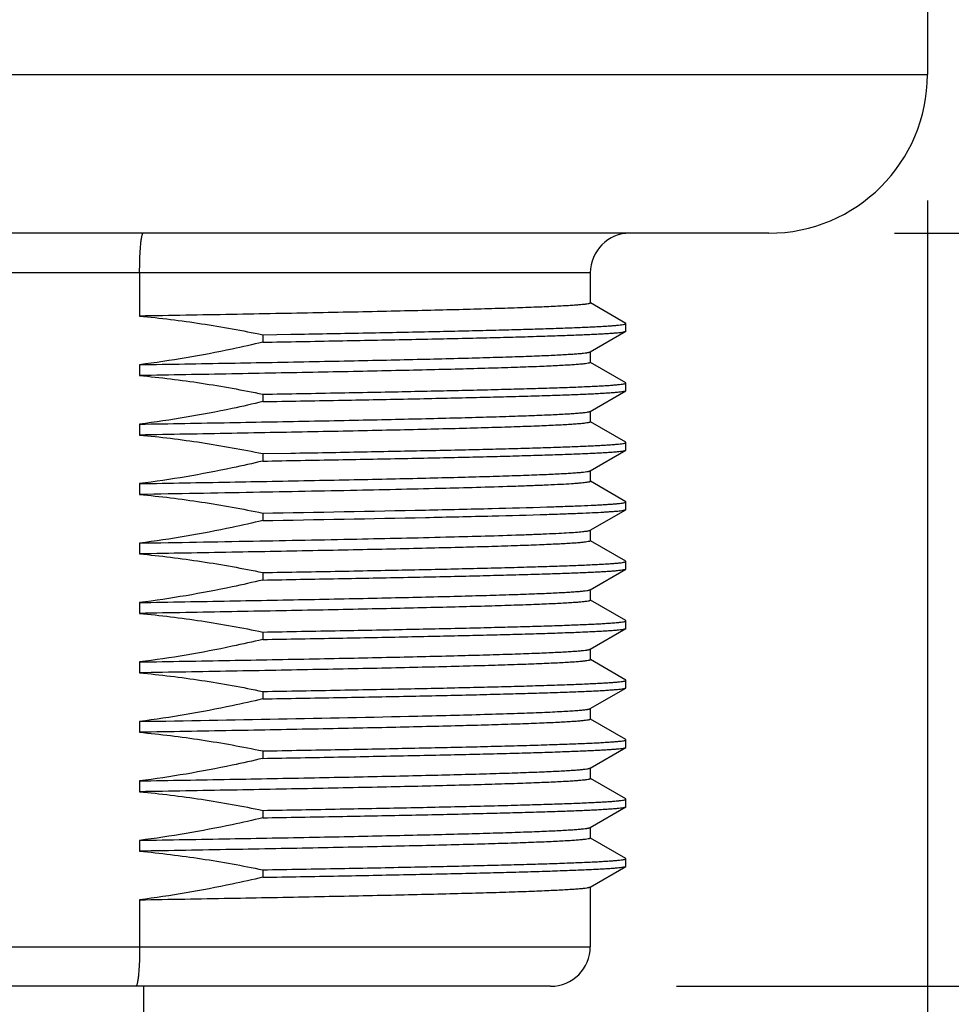
# Model space of a CAD drawing. Units: inches. Extents: x 0.4 to 16.6, y 0.6 to 10.4.
# Drawn here: x 5.5 to 6, y 5.2 to 5.7 of the extents above; entities that cross this region are included whole.
import ezdxf

# ---------------------------------------------------------------- set-up
doc = ezdxf.new("R2010")
doc.units = ezdxf.units.IN
doc.header["$LTSCALE"] = 0.935
doc.header["$MEASUREMENT"] = 0
doc.layers.get('0').update_dxf_attribs({"linetype": 'CONTINUOUS'})
doc.layers.add('02___PRT_ALL_AXES', color=7, linetype='CONTINUOUS')
doc.layers.add('SCHEME_DIMS', color=7, linetype='CONTINUOUS')
doc.dimstyles.new('DIMSTYLE_1', dxfattribs={"dimtxt": 0.1, "dimasz": 0.1875, "dimexe": 0.125, "dimexo": 0.0625, "dimgap": 0.1, "dimtad": 0, "dimtih": 1, "dimtoh": 1, "dimdec": 1, "dimlfac": 2, "dimzin": 4, "dimdsep": 46, "dimtxsty": 'STANDARD', "dimblk": '_FILLED', "dimblk1": '_FILLED', "dimblk2": '_FILLED', "dimcen": 0.09, "dimadec": 0, "dimazin": 0, "dimtp": 0.1, "dimtm": 0.1, "dimtfac": 1, "dimtdec": 1, "dimtofl": 0, "dimtmove": 0, "dimatfit": 3, "dimldrblk": '_FILLED', "dimfxl": 1, "dimtolj": 1, "dimtzin": 4, "dimarcsym": 0})

# ---------------------------------------------------------------- blocks, each defined once
blk = doc.blocks.new('_FILLED')
at = {"color": 0, "linetype": 'BYBLOCK'}
blk.add_solid([(0, 0), (-1, 0.1667), (-1, -0.1667)], dxfattribs=at)
blk = doc.blocks.new('*D0')
at = {"layer": 'SCHEME_DIMS', "color": 7, "linetype": 'CONTINUOUS'}
for p, q in [((6.52799, 5.58121), (6.52799, 6.03121)), ((6.52799, 6.03121), (6.67799, 6.03121)), ((5.96254, 5.58121), (6.65299, 5.58121)), ((5.85427, 5.20719), (6.65299, 5.20719)), ((6.52799, 5.20719), (6.52799, 4.80719))]:
    blk.add_line(p, q, dxfattribs=at)
at = {"layer": 'SCHEME_DIMS', "color": 7, "linetype": 'CONTINUOUS', "xscale": 0.1875, "yscale": 0.1875, "zscale": 0.1875}
for p, rotation in [((6.52799, 5.58121), 270), ((6.52799, 5.20719), 90)]:
    blk.add_blockref('_FILLED', p, dxfattribs=dict(at, rotation=rotation))
at = {"layer": 'SCHEME_DIMS', "color": 7, "linetype": 'CONTINUOUS', "insert": (6.77799, 6.08121), "char_height": 0.1, "width": 0.5, "attachment_point": 1, "line_spacing_factor": 0.9}
blk.add_mtext('19\\P[.75]', dxfattribs=at)
blk = doc.blocks.new('*D1')
at = {"layer": 'SCHEME_DIMS', "color": 7, "linetype": 'CONTINUOUS'}
for p, q in [((5.09295, 5.59745), (5.09295, 5.4413)), ((5.97878, 5.59745), (5.97878, 4.34734)), ((5.09295, 5.32252), (5.09295, 4.34734)), ((5.09295, 4.47234), (4.69295, 4.47234)), ((5.97878, 4.47234), (6.37878, 4.47234))]:
    blk.add_line(p, q, dxfattribs=at)
at = {"layer": 'SCHEME_DIMS', "color": 7, "linetype": 'CONTINUOUS', "xscale": 0.1875, "yscale": 0.1875, "zscale": 0.1875}
blk.add_blockref('_FILLED', (5.09295, 4.47234), dxfattribs=at)
at = {"layer": 'SCHEME_DIMS', "color": 7, "linetype": 'CONTINUOUS', "xscale": 0.1875, "yscale": 0.1875, "zscale": 0.1875, "rotation": 180}
blk.add_blockref('_FILLED', (5.97878, 4.47234), dxfattribs=at)
at = {"layer": 'SCHEME_DIMS', "color": 7, "linetype": 'CONTINUOUS', "insert": (5.33587, 4.52234), "char_height": 0.1, "width": 0.6, "attachment_point": 2, "line_spacing_factor": 0.9}
blk.add_mtext('45\\P[1.77]', dxfattribs=at)
blk = doc.blocks.new('*D3')
at = {"layer": 'SCHEME_DIMS', "color": 7, "linetype": 'CONTINUOUS'}
for p, q in [((5.59837, 9.47524), (7.7073, 9.47524)), ((7.5823, 9.47524), (7.5823, 7.49122)), ((7.5823, 5.20719), (7.5823, 7.04122)), ((5.85427, 5.20719), (7.7073, 5.20719))]:
    blk.add_line(p, q, dxfattribs=at)
at = {"layer": 'SCHEME_DIMS', "color": 7, "linetype": 'CONTINUOUS', "xscale": 0.1875, "yscale": 0.1875, "zscale": 0.1875}
for p, rotation in [((7.5823, 9.47524), 90), ((7.5823, 5.20719), 270)]:
    blk.add_blockref('_FILLED', p, dxfattribs=dict(at, rotation=rotation))
at = {"layer": 'SCHEME_DIMS', "color": 7, "linetype": 'CONTINUOUS', "insert": (7.5323, 7.39122), "char_height": 0.1, "width": 0.6, "attachment_point": 2, "line_spacing_factor": 0.9}
blk.add_mtext('216,8\\P[8.54]', dxfattribs=at)

msp = doc.modelspace()

# ---------------------------------------------------------------- linework, layer by layer
at = {"color": 7, "linetype": 'CONTINUOUS'}
for p, q in [((5.81146, 5.56152), (5.26028, 5.56152)), ((5.58772, 5.56152), (5.58772, 5.54004)), ((5.82906, 5.53643), (5.81149, 5.54658)), ((5.82917, 5.53261), (5.82917, 5.5363)), ((5.81134, 5.52224), (5.82906, 5.53248)), ((5.82906, 5.5069), (5.81149, 5.51705)), ((5.82917, 5.50308), (5.82917, 5.50677)), ((5.81134, 5.49271), (5.82906, 5.50295)), ((5.82906, 5.47737), (5.81149, 5.48752)), ((5.82917, 5.47355), (5.82917, 5.47724)), ((5.81134, 5.46319), (5.82906, 5.47342)), ((5.82906, 5.44785), (5.81149, 5.458)), ((5.82917, 5.44403), (5.82917, 5.44772)), ((5.81134, 5.43366), (5.82906, 5.4439)), ((5.82906, 5.41832), (5.81149, 5.42847)), ((5.82917, 5.4145), (5.82917, 5.41819)), ((5.81134, 5.40413), (5.82906, 5.41437)), ((5.82906, 5.38879), (5.81149, 5.39894)), ((5.81134, 5.3746), (5.82906, 5.38484)), ((5.82917, 5.38497), (5.82917, 5.38866)), ((5.82906, 5.35926), (5.81149, 5.36941)), ((5.81134, 5.34508), (5.82906, 5.35531)), ((5.82917, 5.35544), (5.82917, 5.35913)), ((5.82906, 5.32974), (5.81149, 5.33989)), ((5.81134, 5.31555), (5.82906, 5.32578)), ((5.82917, 5.32592), (5.82917, 5.32961)), ((5.82906, 5.30021), (5.81149, 5.31036)), ((5.81134, 5.28602), (5.82906, 5.29626)), ((5.82917, 5.29639), (5.82917, 5.30008)), ((5.82906, 5.27068), (5.81149, 5.28083)), ((5.81134, 5.25649), (5.82906, 5.26673)), ((5.82917, 5.26686), (5.82917, 5.27055)), ((5.58772, 5.25014), (5.58772, 5.22687)), ((5.26028, 5.22687), (5.81146, 5.22687)), ((5.79177, 5.20719), (5.27996, 5.20719))]:
    msp.add_line(p, q, dxfattribs=at)
for centre, start, end in [((5.83114, 5.56152), 90, 180), ((5.79177, 5.22687), 270, 360)]:
    msp.add_arc(centre, 0.01969, start, end, dxfattribs=at)
for points, knots in [([(5.58772, 5.56152), (5.58772, 5.5628), (5.58774, 5.56532), (5.58784, 5.56897), (5.58801, 5.57233), (5.5882, 5.5749), (5.58839, 5.5767), (5.58853, 5.57785), (5.58868, 5.57884), (5.58884, 5.57966), (5.589, 5.58031), (5.58915, 5.58074), (5.58928, 5.58098), (5.58938, 5.58113), (5.58948, 5.58121), (5.58955, 5.58121)], [0, 0, 0, 0, 0.192873, 0.378312, 0.549208, 0.699082, 0.764355, 0.822369, 0.872614, 0.914675, 0.948255, 0.973241, 0.982583, 0.989955, 1, 1, 1, 1]), ([(5.58772, 5.22687), (5.58772, 5.22559), (5.58769, 5.22308), (5.58759, 5.21942), (5.58742, 5.21606), (5.58723, 5.2135), (5.58704, 5.21169), (5.58689, 5.21055), (5.58673, 5.20956), (5.58657, 5.20873), (5.5864, 5.20809), (5.58624, 5.20766), (5.5861, 5.20741), (5.586, 5.20726), (5.58588, 5.20719), (5.58581, 5.20719)], [0, 0, 0, 0, 0.192654, 0.37788, 0.548575, 0.69827, 0.763469, 0.821424, 0.871633, 0.91369, 0.947316, 0.972428, 0.981881, 0.989415, 1, 1, 1, 1])]:
    msp.add_open_spline(points, degree=3, knots=knots, dxfattribs=at)
at = {"layer": '02___PRT_ALL_AXES', "color": 7, "linetype": 'CONTINUOUS'}
for p, q in [((5.97878, 7.22687), (5.97878, 5.65995)), ((5.09295, 5.65995), (5.97878, 5.65995)), ((5.90004, 5.58121), (5.17169, 5.58121)), ((5.81146, 5.56152), (5.81146, 5.54653)), ((5.82917, 5.5363), (5.82906, 5.53643)), ((5.64886, 5.53078), (5.66272, 5.53102)), ((5.64886, 5.53078), (5.64886, 5.52708)), ((5.66272, 5.53102), (5.66284, 5.53102)), ((5.82906, 5.53248), (5.82917, 5.53261)), ((5.81146, 5.52231), (5.81146, 5.517)), ((5.58772, 5.51589), (5.58772, 5.51051)), ((5.82917, 5.50677), (5.82906, 5.5069)), ((5.64886, 5.50125), (5.64886, 5.49756)), ((5.82906, 5.50295), (5.82917, 5.50308)), ((5.81146, 5.49278), (5.81146, 5.48747)), ((5.58772, 5.48636), (5.58772, 5.48098)), ((5.82917, 5.47724), (5.82906, 5.47737)), ((5.64886, 5.47172), (5.66272, 5.47196)), ((5.66272, 5.47196), (5.66284, 5.47197)), ((5.82906, 5.47342), (5.82917, 5.47355)), ((5.64886, 5.47172), (5.64886, 5.46803)), ((5.81146, 5.46326), (5.81146, 5.45795)), ((5.58772, 5.45683), (5.58772, 5.45145)), ((5.82917, 5.44772), (5.82906, 5.44785)), ((5.82906, 5.4439), (5.82917, 5.44403)), ((5.64886, 5.44219), (5.64886, 5.4385)), ((5.81146, 5.43373), (5.81146, 5.42842)), ((5.58772, 5.4273), (5.58772, 5.42193)), ((5.82917, 5.41819), (5.82906, 5.41832)), ((5.82906, 5.41437), (5.82917, 5.4145)), ((5.64886, 5.41267), (5.64886, 5.40897)), ((5.81146, 5.4042), (5.81146, 5.39889)), ((5.58772, 5.39778), (5.58772, 5.3924)), ((5.82917, 5.38866), (5.82906, 5.38879)), ((5.82906, 5.38484), (5.82917, 5.38497)), ((5.64886, 5.38314), (5.64886, 5.37945)), ((5.81146, 5.37467), (5.81146, 5.36936)), ((5.58772, 5.36825), (5.58772, 5.36287)), ((5.82917, 5.35913), (5.82906, 5.35926)), ((5.82906, 5.35531), (5.82917, 5.35544)), ((5.64886, 5.35361), (5.64886, 5.34992)), ((5.81146, 5.34514), (5.81146, 5.33983)), ((5.72563, 5.3414), (5.72589, 5.34141)), ((5.58772, 5.33872), (5.58772, 5.33334)), ((5.82917, 5.32961), (5.82906, 5.32974)), ((5.82906, 5.32578), (5.82917, 5.32592)), ((5.64886, 5.32408), (5.64886, 5.32039)), ((5.81146, 5.31562), (5.81146, 5.31031)), ((5.58772, 5.30919), (5.58772, 5.30381)), ((5.82917, 5.30008), (5.82906, 5.30021)), ((5.82906, 5.29626), (5.82917, 5.29639)), ((5.64886, 5.29456), (5.64886, 5.29086)), ((5.81146, 5.28609), (5.81146, 5.28078)), ((5.58772, 5.27967), (5.58772, 5.27429)), ((5.82917, 5.27055), (5.82906, 5.27068)), ((5.82906, 5.26673), (5.82917, 5.26686)), ((5.64886, 5.26503), (5.64886, 5.26134)), ((5.81146, 5.25656), (5.81146, 5.22687)), ((5.58962, 5.20719), (5.58962, 4.69932))]:
    msp.add_line(p, q, dxfattribs=at)
for centre, radius, start, end in [((5.90004, 5.65995), 0.07874, 270, 360), ((5.19124, 29.29282), 23.95738, 270.948245, 271.278134)]:
    msp.add_arc(centre, radius, start, end, dxfattribs=at)
for points, knots in [([(5.81146, 5.54653), (5.81146, 5.54649), (5.8114, 5.54643), (5.81131, 5.54637), (5.81113, 5.54629), (5.81084, 5.54621), (5.81016, 5.54606), (5.80898, 5.54589), (5.80719, 5.54569), (5.8049, 5.54549), (5.8021, 5.54529), (5.7988, 5.54509), (5.79502, 5.54489), (5.79076, 5.54469), (5.78413, 5.54441), (5.7747, 5.54406), (5.76207, 5.54366), (5.74775, 5.54326), (5.73186, 5.54286), (5.7145, 5.54246), (5.69582, 5.54205), (5.67594, 5.54165), (5.65502, 5.54124), (5.6255, 5.5407), (5.60296, 5.5403), (5.58772, 5.54004)], [0, 0, 0, 0, 0.000536, 0.00096, 0.00151, 0.003013, 0.005068, 0.010862, 0.018909, 0.029204, 0.041732, 0.056472, 0.073397, 0.092477, 0.113677, 0.162278, 0.218839, 0.282941, 0.354106, 0.431806, 0.515463, 0.604452, 0.698113, 0.795746, 1, 1, 1, 1]), ([(5.58772, 5.54004), (5.59798, 5.53909), (5.61846, 5.53656), (5.63876, 5.53287), (5.64886, 5.53078)], [0, 0, 0, 0, 0.499993, 1, 1, 1, 1]), ([(5.66284, 5.53102), (5.67475, 5.53123), (5.69224, 5.53155), (5.715, 5.532), (5.73081, 5.53233), (5.74565, 5.53266), (5.75947, 5.53299), (5.77218, 5.53331), (5.78372, 5.53364), (5.79405, 5.53397), (5.8031, 5.53429), (5.80983, 5.53458), (5.81455, 5.53481), (5.81757, 5.53497), (5.82025, 5.53513), (5.82258, 5.5353), (5.82455, 5.53546), (5.82617, 5.53562), (5.82743, 5.53578), (5.82834, 5.53593), (5.82887, 5.53607), (5.82912, 5.53619), (5.82917, 5.53627), (5.82917, 5.5363)], [0, 0, 0, 0, 0.214683, 0.315067, 0.410145, 0.49945, 0.582543, 0.659014, 0.728488, 0.790623, 0.845115, 0.891698, 0.91195, 0.930144, 0.946256, 0.96027, 0.972168, 0.981939, 0.989577, 0.995083, 0.998483, 0.999435, 1, 1, 1, 1]), ([(5.64886, 5.52708), (5.66137, 5.5273), (5.68536, 5.52773), (5.71463, 5.5283), (5.73633, 5.52876), (5.75111, 5.52909), (5.76478, 5.52943), (5.77727, 5.52976), (5.78853, 5.5301), (5.79848, 5.53043), (5.80709, 5.53076), (5.81339, 5.53105), (5.81773, 5.53129), (5.82044, 5.53145), (5.82279, 5.53162), (5.82476, 5.53179), (5.82637, 5.53195), (5.8276, 5.53211), (5.8284, 5.53226), (5.82884, 5.53238), (5.829, 5.53244), (5.82906, 5.53248)], [0, 0, 0, 0, 0.208154, 0.399165, 0.487001, 0.569112, 0.645078, 0.714508, 0.777045, 0.832369, 0.880198, 0.920287, 0.937365, 0.952435, 0.96548, 0.976484, 0.985436, 0.992331, 0.997172, 0.998832, 1, 1, 1, 1]), ([(5.64886, 5.52708), (5.64382, 5.52589), (5.6236, 5.52134), (5.60314, 5.51782), (5.58772, 5.51589)], [0, 0, 0, 0, 0.25005, 1, 1, 1, 1]), ([(5.58772, 5.51589), (5.60264, 5.51615), (5.63158, 5.51666), (5.66706, 5.51732), (5.69377, 5.51786), (5.7122, 5.51826), (5.72937, 5.51865), (5.74517, 5.51904), (5.75947, 5.51944), (5.77217, 5.51983), (5.78172, 5.52017), (5.78849, 5.52044), (5.7929, 5.52064), (5.79685, 5.52084), (5.80034, 5.52104), (5.80335, 5.52123), (5.80588, 5.52143), (5.80794, 5.52162), (5.80935, 5.52179), (5.81023, 5.52193), (5.81071, 5.52203), (5.81107, 5.52212), (5.81126, 5.5222), (5.81134, 5.52224)], [0, 0, 0, 0, 0.20017, 0.388038, 0.475669, 0.558253, 0.635203, 0.705969, 0.770047, 0.826981, 0.876365, 0.898115, 0.917851, 0.935537, 0.951144, 0.964645, 0.976016, 0.98524, 0.992306, 0.995029, 0.997215, 0.998867, 1, 1, 1, 1]), ([(5.81146, 5.517), (5.81146, 5.51696), (5.8114, 5.5169), (5.81131, 5.51684), (5.81113, 5.51677), (5.81084, 5.51668), (5.81016, 5.51653), (5.80898, 5.51636), (5.80719, 5.51616), (5.8049, 5.51597), (5.8021, 5.51577), (5.7988, 5.51557), (5.79502, 5.51537), (5.79076, 5.51516), (5.78413, 5.51488), (5.7747, 5.51454), (5.76207, 5.51413), (5.74775, 5.51373), (5.73186, 5.51333), (5.7145, 5.51293), (5.69582, 5.51252), (5.67594, 5.51212), (5.65502, 5.51172), (5.6255, 5.51117), (5.60296, 5.51077), (5.58772, 5.51051)], [0, 0, 0, 0, 0.000536, 0.00096, 0.00151, 0.003013, 0.005068, 0.010862, 0.018909, 0.029204, 0.041732, 0.056472, 0.073397, 0.092477, 0.113677, 0.162278, 0.218839, 0.282941, 0.354106, 0.431806, 0.515463, 0.604452, 0.698113, 0.795746, 1, 1, 1, 1]), ([(5.58772, 5.51051), (5.59798, 5.50956), (5.61846, 5.50703), (5.63876, 5.50334), (5.64886, 5.50125)], [0, 0, 0, 0, 0.499994, 1, 1, 1, 1]), ([(5.64886, 5.50125), (5.66166, 5.50147), (5.68047, 5.50181), (5.70499, 5.50227), (5.72207, 5.50262), (5.73815, 5.50296), (5.75314, 5.50331), (5.76696, 5.50365), (5.77953, 5.50399), (5.79079, 5.50433), (5.80067, 5.50467), (5.80802, 5.50497), (5.81317, 5.50521), (5.81648, 5.50538), (5.81941, 5.50555), (5.82195, 5.50572), (5.82411, 5.50589), (5.82589, 5.50606), (5.82727, 5.50623), (5.82826, 5.50639), (5.82884, 5.50654), (5.82911, 5.50666), (5.82917, 5.50674), (5.82917, 5.50677)], [0, 0, 0, 0, 0.212783, 0.312672, 0.4075, 0.496755, 0.579957, 0.656657, 0.726443, 0.788938, 0.843807, 0.890755, 0.91118, 0.929533, 0.945792, 0.959936, 0.971947, 0.981812, 0.989521, 0.995076, 0.998498, 0.999449, 1, 1, 1, 1]), ([(5.64886, 5.49756), (5.66137, 5.49777), (5.68536, 5.4982), (5.71463, 5.49877), (5.73633, 5.49923), (5.75111, 5.49957), (5.76478, 5.4999), (5.77727, 5.50024), (5.78853, 5.50057), (5.79848, 5.5009), (5.80709, 5.50124), (5.81339, 5.50152), (5.81773, 5.50176), (5.82044, 5.50193), (5.82279, 5.50209), (5.82476, 5.50226), (5.82637, 5.50242), (5.8276, 5.50259), (5.8284, 5.50273), (5.82884, 5.50285), (5.829, 5.50292), (5.82906, 5.50295)], [0, 0, 0, 0, 0.208154, 0.399165, 0.487001, 0.569112, 0.645078, 0.714508, 0.777045, 0.832369, 0.880198, 0.920287, 0.937365, 0.952435, 0.96548, 0.976484, 0.985436, 0.992331, 0.997172, 0.998832, 1, 1, 1, 1]), ([(5.64886, 5.49756), (5.64382, 5.49636), (5.6236, 5.49181), (5.60314, 5.48829), (5.58772, 5.48636)], [0, 0, 0, 0, 0.25005, 1, 1, 1, 1]), ([(5.58772, 5.48636), (5.60264, 5.48662), (5.63158, 5.48713), (5.66706, 5.48779), (5.69377, 5.48833), (5.7122, 5.48873), (5.72937, 5.48912), (5.74517, 5.48952), (5.75947, 5.48991), (5.77217, 5.4903), (5.78172, 5.49064), (5.78849, 5.49092), (5.7929, 5.49111), (5.79685, 5.49131), (5.80034, 5.49151), (5.80335, 5.4917), (5.80588, 5.4919), (5.80794, 5.49209), (5.80935, 5.49226), (5.81023, 5.4924), (5.81071, 5.4925), (5.81107, 5.4926), (5.81126, 5.49267), (5.81134, 5.49271)], [0, 0, 0, 0, 0.20017, 0.388038, 0.475669, 0.558253, 0.635203, 0.705969, 0.770047, 0.826981, 0.876365, 0.898115, 0.917851, 0.935537, 0.951144, 0.964645, 0.976016, 0.98524, 0.992306, 0.995029, 0.997215, 0.998867, 1, 1, 1, 1]), ([(5.81146, 5.48747), (5.81146, 5.48743), (5.8114, 5.48737), (5.81131, 5.48731), (5.81113, 5.48724), (5.81084, 5.48715), (5.81016, 5.487), (5.80898, 5.48683), (5.80719, 5.48664), (5.8049, 5.48644), (5.8021, 5.48624), (5.7988, 5.48604), (5.79502, 5.48584), (5.79076, 5.48564), (5.78413, 5.48535), (5.7747, 5.48501), (5.76207, 5.48461), (5.74775, 5.48421), (5.73186, 5.4838), (5.7145, 5.4834), (5.69582, 5.483), (5.67594, 5.48259), (5.65502, 5.48219), (5.6255, 5.48164), (5.60296, 5.48124), (5.58772, 5.48098)], [0, 0, 0, 0, 0.000536, 0.00096, 0.00151, 0.003013, 0.005068, 0.010862, 0.018909, 0.029204, 0.041732, 0.056472, 0.073397, 0.092477, 0.113677, 0.162278, 0.218839, 0.282941, 0.354106, 0.431806, 0.515463, 0.604452, 0.698113, 0.795746, 1, 1, 1, 1]), ([(5.58772, 5.48098), (5.59798, 5.48004), (5.61846, 5.47751), (5.63876, 5.47382), (5.64886, 5.47172)], [0, 0, 0, 0, 0.499994, 1, 1, 1, 1]), ([(5.66284, 5.47197), (5.67475, 5.47218), (5.69224, 5.4725), (5.715, 5.47295), (5.73081, 5.47328), (5.74565, 5.4736), (5.75947, 5.47393), (5.77218, 5.47426), (5.78372, 5.47459), (5.79405, 5.47491), (5.8031, 5.47524), (5.80983, 5.47552), (5.81455, 5.47575), (5.81757, 5.47591), (5.82025, 5.47608), (5.82258, 5.47624), (5.82455, 5.4764), (5.82617, 5.47656), (5.82743, 5.47672), (5.82834, 5.47688), (5.82887, 5.47702), (5.82912, 5.47714), (5.82917, 5.47721), (5.82917, 5.47724)], [0, 0, 0, 0, 0.214683, 0.315067, 0.410145, 0.49945, 0.582543, 0.659014, 0.728488, 0.790623, 0.845115, 0.891698, 0.91195, 0.930144, 0.946256, 0.96027, 0.972168, 0.981939, 0.989577, 0.995083, 0.998483, 0.999435, 1, 1, 1, 1]), ([(5.64886, 5.46803), (5.66137, 5.46825), (5.68536, 5.46868), (5.71463, 5.46924), (5.73633, 5.4697), (5.75111, 5.47004), (5.76478, 5.47037), (5.77727, 5.47071), (5.78853, 5.47104), (5.79848, 5.47138), (5.80709, 5.47171), (5.81339, 5.472), (5.81773, 5.47223), (5.82044, 5.4724), (5.82279, 5.47257), (5.82476, 5.47273), (5.82637, 5.4729), (5.8276, 5.47306), (5.8284, 5.4732), (5.82884, 5.47332), (5.829, 5.47339), (5.82906, 5.47342)], [0, 0, 0, 0, 0.208154, 0.399165, 0.487001, 0.569112, 0.645078, 0.714508, 0.777045, 0.832369, 0.880198, 0.920287, 0.937365, 0.952435, 0.96548, 0.976484, 0.985436, 0.992331, 0.997172, 0.998832, 1, 1, 1, 1]), ([(5.64886, 5.46803), (5.64382, 5.46683), (5.6236, 5.46229), (5.60314, 5.45877), (5.58772, 5.45683)], [0, 0, 0, 0, 0.25005, 1, 1, 1, 1]), ([(5.58772, 5.45683), (5.60264, 5.45709), (5.63158, 5.4576), (5.66706, 5.45827), (5.69377, 5.45881), (5.7122, 5.4592), (5.72937, 5.4596), (5.74517, 5.45999), (5.75947, 5.46038), (5.77217, 5.46078), (5.78172, 5.46111), (5.78849, 5.46139), (5.7929, 5.46159), (5.79685, 5.46178), (5.80034, 5.46198), (5.80335, 5.46218), (5.80588, 5.46237), (5.80794, 5.46256), (5.80935, 5.46273), (5.81023, 5.46288), (5.81071, 5.46297), (5.81107, 5.46307), (5.81126, 5.46314), (5.81134, 5.46319)], [0, 0, 0, 0, 0.20017, 0.388038, 0.475669, 0.558253, 0.635203, 0.705969, 0.770047, 0.826981, 0.876365, 0.898115, 0.917851, 0.935537, 0.951144, 0.964645, 0.976016, 0.98524, 0.992306, 0.995029, 0.997215, 0.998867, 1, 1, 1, 1]), ([(5.81146, 5.45795), (5.81146, 5.45792), (5.81141, 5.45785), (5.81129, 5.45778), (5.8111, 5.4577), (5.81071, 5.45759), (5.81004, 5.45746), (5.809, 5.45731), (5.80768, 5.45716), (5.80607, 5.45701), (5.80416, 5.45686), (5.80105, 5.45664), (5.79646, 5.45638), (5.79012, 5.45608), (5.78268, 5.45577), (5.77737, 5.45558), (5.77453, 5.45548)], [0, 0, 0, 0, 0.002299, 0.00593, 0.011315, 0.018573, 0.038862, 0.066947, 0.10285, 0.146557, 0.198034, 0.257236, 0.398567, 0.569974, 0.770734, 1, 1, 1, 1]), ([(5.77453, 5.45548), (5.76294, 5.45509), (5.73663, 5.45436), (5.69316, 5.45339), (5.64248, 5.45242), (5.60652, 5.45178), (5.58772, 5.45145)], [0, 0, 0, 0, 0.186295, 0.422572, 0.698012, 1, 1, 1, 1]), ([(5.58772, 5.45145), (5.59798, 5.45051), (5.61846, 5.44798), (5.63876, 5.44429), (5.64886, 5.44219)], [0, 0, 0, 0, 0.499993, 1, 1, 1, 1]), ([(5.78988, 5.44526), (5.79289, 5.44535), (5.79855, 5.44554), (5.80646, 5.44585), (5.81233, 5.44611), (5.81644, 5.44632), (5.81908, 5.44648), (5.82141, 5.44663), (5.82344, 5.44678), (5.82515, 5.44693), (5.82656, 5.44708), (5.82766, 5.44723), (5.82838, 5.44736), (5.8288, 5.44747), (5.829, 5.44755), (5.82913, 5.44762), (5.82917, 5.44769), (5.82917, 5.44772)], [0, 0, 0, 0, 0.229369, 0.430214, 0.601687, 0.676177, 0.743065, 0.80228, 0.853766, 0.897473, 0.933366, 0.96143, 0.981681, 0.988908, 0.994249, 0.997813, 1, 1, 1, 1]), ([(5.64886, 5.44219), (5.67576, 5.44266), (5.71372, 5.44335), (5.76072, 5.44442), (5.78083, 5.44497), (5.78988, 5.44526)], [0, 0, 0, 0, 0.572249, 0.807419, 1, 1, 1, 1]), ([(5.78988, 5.44156), (5.79274, 5.44166), (5.79814, 5.44184), (5.80572, 5.44213), (5.81226, 5.44241), (5.81705, 5.44266), (5.82035, 5.44287), (5.82241, 5.44301), (5.8242, 5.44315), (5.82571, 5.4433), (5.82695, 5.44344), (5.8279, 5.44358), (5.82853, 5.4437), (5.82888, 5.44381), (5.82901, 5.44387), (5.82906, 5.4439)], [0, 0, 0, 0, 0.218905, 0.412156, 0.579022, 0.71887, 0.778495, 0.83118, 0.87688, 0.915557, 0.947188, 0.971765, 0.989317, 0.995497, 1, 1, 1, 1]), ([(5.64886, 5.4385), (5.64382, 5.43731), (5.6236, 5.43276), (5.60314, 5.42924), (5.58772, 5.4273)], [0, 0, 0, 0, 0.25005, 1, 1, 1, 1]), ([(5.64886, 5.4385), (5.67576, 5.43897), (5.71372, 5.43966), (5.76072, 5.44073), (5.78083, 5.44127), (5.78988, 5.44156)], [0, 0, 0, 0, 0.572249, 0.807419, 1, 1, 1, 1]), ([(5.77453, 5.43134), (5.77722, 5.43143), (5.78227, 5.43161), (5.78937, 5.4319), (5.79551, 5.43218), (5.80065, 5.43247), (5.80431, 5.43272), (5.80672, 5.43292), (5.80815, 5.43306), (5.80932, 5.43321), (5.81023, 5.43334), (5.81087, 5.43348), (5.81122, 5.43359), (5.81134, 5.43366)], [0, 0, 0, 0, 0.218201, 0.410935, 0.577479, 0.717205, 0.829602, 0.875425, 0.91428, 0.946144, 0.971013, 0.988917, 1, 1, 1, 1]), ([(5.58772, 5.4273), (5.60652, 5.42763), (5.64248, 5.42827), (5.69316, 5.42925), (5.73663, 5.43022), (5.76294, 5.43094), (5.77453, 5.43134)], [0, 0, 0, 0, 0.301988, 0.577428, 0.813705, 1, 1, 1, 1]), ([(5.81146, 5.42842), (5.81146, 5.42838), (5.8114, 5.42831), (5.81131, 5.42826), (5.81113, 5.42818), (5.81084, 5.4281), (5.81016, 5.42795), (5.80898, 5.42778), (5.80719, 5.42758), (5.8049, 5.42738), (5.8021, 5.42718), (5.7988, 5.42698), (5.79502, 5.42678), (5.79076, 5.42658), (5.78413, 5.4263), (5.7747, 5.42595), (5.76207, 5.42555), (5.74775, 5.42515), (5.73186, 5.42475), (5.7145, 5.42434), (5.69582, 5.42394), (5.67594, 5.42354), (5.65502, 5.42313), (5.6255, 5.42259), (5.60296, 5.42219), (5.58772, 5.42193)], [0, 0, 0, 0, 0.000536, 0.00096, 0.00151, 0.003013, 0.005068, 0.010862, 0.018909, 0.029204, 0.041732, 0.056472, 0.073397, 0.092477, 0.113677, 0.162278, 0.218839, 0.282941, 0.354106, 0.431806, 0.515463, 0.604452, 0.698113, 0.795746, 1, 1, 1, 1]), ([(5.58772, 5.42193), (5.59798, 5.42098), (5.61846, 5.41845), (5.63876, 5.41476), (5.64886, 5.41267)], [0, 0, 0, 0, 0.499993, 1, 1, 1, 1]), ([(5.64886, 5.41267), (5.66166, 5.41289), (5.68047, 5.41322), (5.70499, 5.41369), (5.72207, 5.41404), (5.73815, 5.41438), (5.75314, 5.41472), (5.76696, 5.41507), (5.77953, 5.41541), (5.79079, 5.41575), (5.80067, 5.41609), (5.80802, 5.41639), (5.81317, 5.41663), (5.81648, 5.4168), (5.81941, 5.41697), (5.82195, 5.41714), (5.82411, 5.41731), (5.82589, 5.41748), (5.82727, 5.41764), (5.82826, 5.41781), (5.82884, 5.41795), (5.82911, 5.41808), (5.82917, 5.41816), (5.82917, 5.41819)], [0, 0, 0, 0, 0.212783, 0.312672, 0.4075, 0.496755, 0.579957, 0.656657, 0.726443, 0.788938, 0.843807, 0.890755, 0.91118, 0.929533, 0.945792, 0.959936, 0.971947, 0.981812, 0.989521, 0.995076, 0.998498, 0.999449, 1, 1, 1, 1]), ([(5.64886, 5.40897), (5.66137, 5.40919), (5.68536, 5.40962), (5.71463, 5.41019), (5.73633, 5.41065), (5.75111, 5.41098), (5.76478, 5.41132), (5.77727, 5.41165), (5.78853, 5.41199), (5.79848, 5.41232), (5.80709, 5.41265), (5.81339, 5.41294), (5.81773, 5.41318), (5.82044, 5.41334), (5.82279, 5.41351), (5.82476, 5.41368), (5.82637, 5.41384), (5.8276, 5.414), (5.8284, 5.41415), (5.82884, 5.41427), (5.829, 5.41433), (5.82906, 5.41437)], [0, 0, 0, 0, 0.208154, 0.399165, 0.487001, 0.569112, 0.645078, 0.714508, 0.777045, 0.832369, 0.880198, 0.920287, 0.937365, 0.952435, 0.96548, 0.976484, 0.985436, 0.992331, 0.997172, 0.998832, 1, 1, 1, 1]), ([(5.64886, 5.40897), (5.64382, 5.40778), (5.6236, 5.40323), (5.60314, 5.39971), (5.58772, 5.39778)], [0, 0, 0, 0, 0.25005, 1, 1, 1, 1]), ([(5.58772, 5.39778), (5.60264, 5.39804), (5.63158, 5.39855), (5.66706, 5.39921), (5.69377, 5.39975), (5.7122, 5.40015), (5.72937, 5.40054), (5.74517, 5.40093), (5.75947, 5.40133), (5.77217, 5.40172), (5.78172, 5.40206), (5.78849, 5.40233), (5.7929, 5.40253), (5.79685, 5.40273), (5.80034, 5.40293), (5.80335, 5.40312), (5.80588, 5.40332), (5.80794, 5.40351), (5.80935, 5.40368), (5.81023, 5.40382), (5.81071, 5.40392), (5.81107, 5.40401), (5.81126, 5.40409), (5.81134, 5.40413)], [0, 0, 0, 0, 0.20017, 0.388038, 0.475669, 0.558253, 0.635203, 0.705969, 0.770047, 0.826981, 0.876365, 0.898115, 0.917851, 0.935537, 0.951144, 0.964645, 0.976016, 0.98524, 0.992306, 0.995029, 0.997215, 0.998867, 1, 1, 1, 1]), ([(5.81146, 5.39889), (5.81146, 5.39885), (5.8114, 5.39879), (5.81131, 5.39873), (5.81113, 5.39866), (5.81084, 5.39857), (5.81016, 5.39842), (5.80898, 5.39825), (5.80719, 5.39805), (5.8049, 5.39786), (5.8021, 5.39766), (5.7988, 5.39746), (5.79502, 5.39725), (5.79076, 5.39705), (5.78413, 5.39677), (5.7747, 5.39643), (5.76207, 5.39602), (5.74775, 5.39562), (5.73186, 5.39522), (5.7145, 5.39482), (5.69582, 5.39441), (5.67594, 5.39401), (5.65502, 5.39361), (5.6255, 5.39306), (5.60296, 5.39266), (5.58772, 5.3924)], [0, 0, 0, 0, 0.000536, 0.00096, 0.00151, 0.003013, 0.005068, 0.010862, 0.018909, 0.029204, 0.041732, 0.056472, 0.073397, 0.092477, 0.113677, 0.162278, 0.218839, 0.282941, 0.354106, 0.431806, 0.515463, 0.604452, 0.698113, 0.795746, 1, 1, 1, 1]), ([(5.58772, 5.3924), (5.59798, 5.39145), (5.61846, 5.38892), (5.63876, 5.38523), (5.64886, 5.38314)], [0, 0, 0, 0, 0.499993, 1, 1, 1, 1]), ([(5.64886, 5.38314), (5.66166, 5.38336), (5.68047, 5.3837), (5.70499, 5.38416), (5.72207, 5.38451), (5.73815, 5.38485), (5.75314, 5.3852), (5.76696, 5.38554), (5.77953, 5.38588), (5.79079, 5.38622), (5.80067, 5.38656), (5.80802, 5.38686), (5.81317, 5.3871), (5.81648, 5.38727), (5.81941, 5.38744), (5.82195, 5.38761), (5.82411, 5.38778), (5.82589, 5.38795), (5.82727, 5.38812), (5.82826, 5.38828), (5.82884, 5.38842), (5.82911, 5.38855), (5.82917, 5.38863), (5.82917, 5.38866)], [0, 0, 0, 0, 0.212783, 0.312672, 0.4075, 0.496755, 0.579957, 0.656657, 0.726443, 0.788938, 0.843807, 0.890755, 0.91118, 0.929533, 0.945792, 0.959936, 0.971947, 0.981812, 0.989521, 0.995076, 0.998498, 0.999449, 1, 1, 1, 1]), ([(5.64886, 5.37945), (5.66137, 5.37966), (5.68536, 5.38009), (5.71463, 5.38066), (5.73633, 5.38112), (5.75111, 5.38146), (5.76478, 5.38179), (5.77727, 5.38213), (5.78853, 5.38246), (5.79848, 5.38279), (5.80709, 5.38313), (5.81339, 5.38341), (5.81773, 5.38365), (5.82044, 5.38382), (5.82279, 5.38398), (5.82476, 5.38415), (5.82637, 5.38431), (5.8276, 5.38448), (5.8284, 5.38462), (5.82884, 5.38474), (5.829, 5.3848), (5.82906, 5.38484)], [0, 0, 0, 0, 0.208154, 0.399165, 0.487001, 0.569112, 0.645078, 0.714508, 0.777045, 0.832369, 0.880198, 0.920287, 0.937365, 0.952435, 0.96548, 0.976484, 0.985436, 0.992331, 0.997172, 0.998832, 1, 1, 1, 1]), ([(5.64886, 5.37945), (5.64382, 5.37825), (5.6236, 5.3737), (5.60314, 5.37018), (5.58772, 5.36825)], [0, 0, 0, 0, 0.25005, 1, 1, 1, 1]), ([(5.58772, 5.36825), (5.60264, 5.36851), (5.63158, 5.36902), (5.66706, 5.36968), (5.69377, 5.37022), (5.7122, 5.37062), (5.72937, 5.37101), (5.74517, 5.37141), (5.75947, 5.3718), (5.77217, 5.37219), (5.78172, 5.37253), (5.78849, 5.37281), (5.7929, 5.373), (5.79685, 5.3732), (5.80034, 5.3734), (5.80335, 5.37359), (5.80588, 5.37379), (5.80794, 5.37398), (5.80935, 5.37415), (5.81023, 5.37429), (5.81071, 5.37439), (5.81107, 5.37449), (5.81126, 5.37456), (5.81134, 5.3746)], [0, 0, 0, 0, 0.20017, 0.388038, 0.475669, 0.558253, 0.635203, 0.705969, 0.770047, 0.826981, 0.876365, 0.898115, 0.917851, 0.935537, 0.951144, 0.964645, 0.976016, 0.98524, 0.992306, 0.995029, 0.997215, 0.998867, 1, 1, 1, 1]), ([(5.81146, 5.36936), (5.81146, 5.36932), (5.8114, 5.36926), (5.81131, 5.3692), (5.81113, 5.36913), (5.81084, 5.36904), (5.81016, 5.36889), (5.80898, 5.36872), (5.80719, 5.36853), (5.8049, 5.36833), (5.8021, 5.36813), (5.7988, 5.36793), (5.79502, 5.36773), (5.79076, 5.36753), (5.78413, 5.36724), (5.7747, 5.3669), (5.76207, 5.3665), (5.74775, 5.3661), (5.73186, 5.36569), (5.7145, 5.36529), (5.69582, 5.36489), (5.67594, 5.36448), (5.65502, 5.36408), (5.6255, 5.36353), (5.60296, 5.36313), (5.58772, 5.36287)], [0, 0, 0, 0, 0.000536, 0.00096, 0.00151, 0.003013, 0.005068, 0.010862, 0.018909, 0.029204, 0.041732, 0.056472, 0.073397, 0.092477, 0.113677, 0.162278, 0.218839, 0.282941, 0.354106, 0.431806, 0.515463, 0.604452, 0.698113, 0.795746, 1, 1, 1, 1]), ([(5.58772, 5.36287), (5.59798, 5.36193), (5.61846, 5.3594), (5.63876, 5.35571), (5.64886, 5.35361)], [0, 0, 0, 0, 0.499993, 1, 1, 1, 1]), ([(5.64886, 5.35361), (5.66166, 5.35383), (5.68047, 5.35417), (5.70499, 5.35464), (5.72207, 5.35498), (5.73815, 5.35532), (5.75314, 5.35567), (5.76696, 5.35601), (5.77953, 5.35635), (5.79079, 5.3567), (5.80067, 5.35704), (5.80802, 5.35733), (5.81317, 5.35757), (5.81648, 5.35774), (5.81941, 5.35791), (5.82195, 5.35808), (5.82411, 5.35825), (5.82589, 5.35842), (5.82727, 5.35859), (5.82826, 5.35875), (5.82884, 5.3589), (5.82911, 5.35902), (5.82917, 5.3591), (5.82917, 5.35913)], [0, 0, 0, 0, 0.212783, 0.312672, 0.4075, 0.496755, 0.579957, 0.656657, 0.726443, 0.788938, 0.843807, 0.890755, 0.91118, 0.929533, 0.945792, 0.959936, 0.971947, 0.981812, 0.989521, 0.995076, 0.998498, 0.999449, 1, 1, 1, 1]), ([(5.64886, 5.34992), (5.66137, 5.35014), (5.68536, 5.35057), (5.71463, 5.35113), (5.73633, 5.35159), (5.75111, 5.35193), (5.76478, 5.35226), (5.77727, 5.3526), (5.78853, 5.35293), (5.79848, 5.35327), (5.80709, 5.3536), (5.81339, 5.35389), (5.81773, 5.35412), (5.82044, 5.35429), (5.82279, 5.35446), (5.82476, 5.35462), (5.82637, 5.35479), (5.8276, 5.35495), (5.8284, 5.35509), (5.82884, 5.35521), (5.829, 5.35528), (5.82906, 5.35531)], [0, 0, 0, 0, 0.208154, 0.399165, 0.487001, 0.569112, 0.645078, 0.714508, 0.777045, 0.832369, 0.880198, 0.920287, 0.937365, 0.952435, 0.96548, 0.976484, 0.985436, 0.992331, 0.997172, 0.998832, 1, 1, 1, 1]), ([(5.64886, 5.34992), (5.64382, 5.34872), (5.6236, 5.34418), (5.60314, 5.34066), (5.58772, 5.33872)], [0, 0, 0, 0, 0.25005, 1, 1, 1, 1]), ([(5.72589, 5.34141), (5.73206, 5.34155), (5.74376, 5.34184), (5.76027, 5.34229), (5.77271, 5.34268), (5.78156, 5.343), (5.78733, 5.34323), (5.79251, 5.34346), (5.79707, 5.34368), (5.80101, 5.34391), (5.80432, 5.34413), (5.80668, 5.34433), (5.80825, 5.34449), (5.80918, 5.34461), (5.80995, 5.34472), (5.81056, 5.34483), (5.81101, 5.34494), (5.81125, 5.34502), (5.81134, 5.34508)], [0, 0, 0, 0, 0.216685, 0.410202, 0.578716, 0.653087, 0.720628, 0.78118, 0.8346, 0.880765, 0.919568, 0.950925, 0.963792, 0.974777, 0.98388, 0.991103, 0.996461, 1, 1, 1, 1]), ([(5.81146, 5.33983), (5.81146, 5.33979), (5.8114, 5.33973), (5.81131, 5.33968), (5.81113, 5.3396), (5.81084, 5.33952), (5.81016, 5.33937), (5.80898, 5.3392), (5.80719, 5.339), (5.8049, 5.3388), (5.8021, 5.3386), (5.7988, 5.3384), (5.79502, 5.3382), (5.79076, 5.338), (5.78413, 5.33772), (5.7747, 5.33737), (5.76207, 5.33697), (5.74775, 5.33657), (5.73186, 5.33617), (5.7145, 5.33576), (5.69582, 5.33536), (5.67594, 5.33496), (5.65502, 5.33455), (5.6255, 5.334), (5.60296, 5.33361), (5.58772, 5.33334)], [0, 0, 0, 0, 0.000536, 0.00096, 0.00151, 0.003013, 0.005068, 0.010862, 0.018909, 0.029204, 0.041732, 0.056472, 0.073397, 0.092477, 0.113677, 0.162278, 0.218839, 0.282941, 0.354106, 0.431806, 0.515463, 0.604452, 0.698113, 0.795746, 1, 1, 1, 1]), ([(5.58772, 5.33334), (5.59798, 5.3324), (5.61846, 5.32987), (5.63876, 5.32618), (5.64886, 5.32408)], [0, 0, 0, 0, 0.499993, 1, 1, 1, 1]), ([(5.64886, 5.32408), (5.66166, 5.32431), (5.68047, 5.32464), (5.70499, 5.32511), (5.72207, 5.32545), (5.73815, 5.3258), (5.75314, 5.32614), (5.76696, 5.32648), (5.77953, 5.32683), (5.79079, 5.32717), (5.80067, 5.32751), (5.80802, 5.3278), (5.81317, 5.32804), (5.81648, 5.32821), (5.81941, 5.32839), (5.82195, 5.32856), (5.82411, 5.32873), (5.82589, 5.3289), (5.82727, 5.32906), (5.82826, 5.32922), (5.82884, 5.32937), (5.82911, 5.32949), (5.82917, 5.32957), (5.82917, 5.32961)], [0, 0, 0, 0, 0.212783, 0.312672, 0.4075, 0.496755, 0.579957, 0.656657, 0.726443, 0.788938, 0.843807, 0.890755, 0.91118, 0.929533, 0.945792, 0.959936, 0.971947, 0.981812, 0.989521, 0.995076, 0.998498, 0.999449, 1, 1, 1, 1]), ([(5.64886, 5.32039), (5.66137, 5.32061), (5.68536, 5.32104), (5.71463, 5.32161), (5.73633, 5.32207), (5.75111, 5.3224), (5.76478, 5.32274), (5.77727, 5.32307), (5.78853, 5.32341), (5.79848, 5.32374), (5.80709, 5.32407), (5.81339, 5.32436), (5.81773, 5.32459), (5.82044, 5.32476), (5.82279, 5.32493), (5.82476, 5.32509), (5.82637, 5.32526), (5.8276, 5.32542), (5.8284, 5.32556), (5.82884, 5.32569), (5.829, 5.32575), (5.82906, 5.32578)], [0, 0, 0, 0, 0.208154, 0.399165, 0.487001, 0.569112, 0.645078, 0.714508, 0.777045, 0.832369, 0.880198, 0.920287, 0.937365, 0.952435, 0.96548, 0.976484, 0.985436, 0.992331, 0.997172, 0.998832, 1, 1, 1, 1]), ([(5.64886, 5.32039), (5.64382, 5.3192), (5.6236, 5.31465), (5.60314, 5.31113), (5.58772, 5.30919)], [0, 0, 0, 0, 0.25005, 1, 1, 1, 1]), ([(5.58772, 5.30919), (5.60264, 5.30945), (5.63158, 5.30996), (5.66706, 5.31063), (5.69377, 5.31117), (5.7122, 5.31156), (5.72937, 5.31196), (5.74517, 5.31235), (5.75947, 5.31274), (5.77217, 5.31314), (5.78172, 5.31348), (5.78849, 5.31375), (5.7929, 5.31395), (5.79685, 5.31415), (5.80034, 5.31434), (5.80335, 5.31454), (5.80588, 5.31473), (5.80794, 5.31493), (5.80935, 5.3151), (5.81023, 5.31524), (5.81071, 5.31534), (5.81107, 5.31543), (5.81126, 5.31551), (5.81134, 5.31555)], [0, 0, 0, 0, 0.20017, 0.388038, 0.475669, 0.558253, 0.635203, 0.705969, 0.770047, 0.826981, 0.876365, 0.898115, 0.917851, 0.935537, 0.951144, 0.964645, 0.976016, 0.98524, 0.992306, 0.995029, 0.997215, 0.998867, 1, 1, 1, 1]), ([(5.81146, 5.31031), (5.81146, 5.31027), (5.8114, 5.3102), (5.81131, 5.31015), (5.81113, 5.31007), (5.81084, 5.30999), (5.81016, 5.30984), (5.80898, 5.30967), (5.80719, 5.30947), (5.8049, 5.30927), (5.8021, 5.30907), (5.7988, 5.30887), (5.79502, 5.30867), (5.79076, 5.30847), (5.78413, 5.30819), (5.7747, 5.30784), (5.76207, 5.30744), (5.74775, 5.30704), (5.73186, 5.30664), (5.7145, 5.30623), (5.69582, 5.30583), (5.67594, 5.30543), (5.65502, 5.30502), (5.6255, 5.30448), (5.60296, 5.30408), (5.58772, 5.30381)], [0, 0, 0, 0, 0.000536, 0.00096, 0.00151, 0.003013, 0.005068, 0.010862, 0.018909, 0.029204, 0.041732, 0.056472, 0.073397, 0.092477, 0.113677, 0.162278, 0.218839, 0.282941, 0.354106, 0.431806, 0.515463, 0.604452, 0.698113, 0.795746, 1, 1, 1, 1]), ([(5.58772, 5.30381), (5.59798, 5.30287), (5.61846, 5.30034), (5.63876, 5.29665), (5.64886, 5.29456)], [0, 0, 0, 0, 0.499993, 1, 1, 1, 1]), ([(5.64886, 5.29456), (5.66166, 5.29478), (5.68047, 5.29511), (5.70499, 5.29558), (5.72207, 5.29593), (5.73815, 5.29627), (5.75314, 5.29661), (5.76696, 5.29696), (5.77953, 5.2973), (5.79079, 5.29764), (5.80067, 5.29798), (5.80802, 5.29828), (5.81317, 5.29852), (5.81648, 5.29869), (5.81941, 5.29886), (5.82195, 5.29903), (5.82411, 5.2992), (5.82589, 5.29937), (5.82727, 5.29953), (5.82826, 5.2997), (5.82884, 5.29984), (5.82911, 5.29997), (5.82917, 5.30005), (5.82917, 5.30008)], [0, 0, 0, 0, 0.212783, 0.312672, 0.4075, 0.496755, 0.579957, 0.656657, 0.726443, 0.788938, 0.843807, 0.890755, 0.91118, 0.929533, 0.945792, 0.959936, 0.971947, 0.981812, 0.989521, 0.995076, 0.998498, 0.999449, 1, 1, 1, 1]), ([(5.64886, 5.29086), (5.66137, 5.29108), (5.68536, 5.29151), (5.71463, 5.29208), (5.73633, 5.29254), (5.75111, 5.29287), (5.76478, 5.29321), (5.77727, 5.29354), (5.78853, 5.29388), (5.79848, 5.29421), (5.80709, 5.29454), (5.81339, 5.29483), (5.81773, 5.29507), (5.82044, 5.29523), (5.82279, 5.2954), (5.82476, 5.29557), (5.82637, 5.29573), (5.8276, 5.29589), (5.8284, 5.29603), (5.82884, 5.29616), (5.829, 5.29622), (5.82906, 5.29626)], [0, 0, 0, 0, 0.208154, 0.399165, 0.487001, 0.569112, 0.645078, 0.714508, 0.777045, 0.832369, 0.880198, 0.920287, 0.937365, 0.952435, 0.96548, 0.976484, 0.985436, 0.992331, 0.997172, 0.998832, 1, 1, 1, 1]), ([(5.64886, 5.29086), (5.64382, 5.28967), (5.6236, 5.28512), (5.60314, 5.2816), (5.58772, 5.27967)], [0, 0, 0, 0, 0.25005, 1, 1, 1, 1]), ([(5.58772, 5.27967), (5.60264, 5.27993), (5.63158, 5.28044), (5.66706, 5.2811), (5.69377, 5.28164), (5.7122, 5.28204), (5.72937, 5.28243), (5.74517, 5.28282), (5.75947, 5.28322), (5.77217, 5.28361), (5.78172, 5.28395), (5.78849, 5.28422), (5.7929, 5.28442), (5.79685, 5.28462), (5.80034, 5.28481), (5.80335, 5.28501), (5.80588, 5.28521), (5.80794, 5.2854), (5.80935, 5.28557), (5.81023, 5.28571), (5.81071, 5.28581), (5.81107, 5.2859), (5.81126, 5.28598), (5.81134, 5.28602)], [0, 0, 0, 0, 0.20017, 0.388038, 0.475669, 0.558253, 0.635203, 0.705969, 0.770047, 0.826981, 0.876365, 0.898115, 0.917851, 0.935537, 0.951144, 0.964645, 0.976016, 0.98524, 0.992306, 0.995029, 0.997215, 0.998867, 1, 1, 1, 1]), ([(5.81146, 5.28078), (5.81146, 5.28074), (5.8114, 5.28068), (5.81131, 5.28062), (5.81113, 5.28055), (5.81084, 5.28046), (5.81016, 5.28031), (5.80898, 5.28014), (5.80719, 5.27994), (5.8049, 5.27975), (5.8021, 5.27955), (5.7988, 5.27935), (5.79502, 5.27914), (5.79076, 5.27894), (5.78413, 5.27866), (5.7747, 5.27831), (5.76207, 5.27791), (5.74775, 5.27751), (5.73186, 5.27711), (5.7145, 5.27671), (5.69582, 5.2763), (5.67594, 5.2759), (5.65502, 5.2755), (5.6255, 5.27495), (5.60296, 5.27455), (5.58772, 5.27429)], [0, 0, 0, 0, 0.000536, 0.00096, 0.00151, 0.003013, 0.005068, 0.010862, 0.018909, 0.029204, 0.041732, 0.056472, 0.073397, 0.092477, 0.113677, 0.162278, 0.218839, 0.282941, 0.354106, 0.431806, 0.515463, 0.604452, 0.698113, 0.795746, 1, 1, 1, 1]), ([(5.58772, 5.27429), (5.59798, 5.27334), (5.61846, 5.27081), (5.63876, 5.26712), (5.64886, 5.26503)], [0, 0, 0, 0, 0.499993, 1, 1, 1, 1]), ([(5.64886, 5.26503), (5.66166, 5.26525), (5.68047, 5.26559), (5.70499, 5.26605), (5.72207, 5.2664), (5.73815, 5.26674), (5.75314, 5.26709), (5.76696, 5.26743), (5.77953, 5.26777), (5.79079, 5.26811), (5.80067, 5.26845), (5.80802, 5.26875), (5.81317, 5.26899), (5.81648, 5.26916), (5.81941, 5.26933), (5.82195, 5.2695), (5.82411, 5.26967), (5.82589, 5.26984), (5.82727, 5.27001), (5.82826, 5.27017), (5.82884, 5.27031), (5.82911, 5.27044), (5.82917, 5.27052), (5.82917, 5.27055)], [0, 0, 0, 0, 0.212783, 0.312672, 0.4075, 0.496755, 0.579957, 0.656657, 0.726443, 0.788938, 0.843807, 0.890755, 0.91118, 0.929533, 0.945792, 0.959936, 0.971947, 0.981812, 0.989521, 0.995076, 0.998498, 0.999449, 1, 1, 1, 1]), ([(5.64886, 5.26134), (5.66137, 5.26155), (5.68536, 5.26198), (5.71463, 5.26255), (5.73633, 5.26301), (5.75111, 5.26335), (5.76478, 5.26368), (5.77727, 5.26402), (5.78853, 5.26435), (5.79848, 5.26468), (5.80709, 5.26502), (5.81339, 5.2653), (5.81773, 5.26554), (5.82044, 5.26571), (5.82279, 5.26587), (5.82476, 5.26604), (5.82637, 5.2662), (5.8276, 5.26637), (5.8284, 5.26651), (5.82884, 5.26663), (5.829, 5.26669), (5.82906, 5.26673)], [0, 0, 0, 0, 0.208154, 0.399165, 0.487001, 0.569112, 0.645078, 0.714508, 0.777045, 0.832369, 0.880198, 0.920287, 0.937365, 0.952435, 0.96548, 0.976484, 0.985436, 0.992331, 0.997172, 0.998832, 1, 1, 1, 1]), ([(5.64886, 5.26134), (5.64382, 5.26014), (5.6236, 5.25559), (5.60314, 5.25207), (5.58772, 5.25014)], [0, 0, 0, 0, 0.25005, 1, 1, 1, 1]), ([(5.58772, 5.25014), (5.60264, 5.2504), (5.63158, 5.25091), (5.66706, 5.25157), (5.69377, 5.25211), (5.7122, 5.25251), (5.72937, 5.2529), (5.74517, 5.2533), (5.75947, 5.25369), (5.77217, 5.25408), (5.78172, 5.25442), (5.78849, 5.2547), (5.7929, 5.25489), (5.79685, 5.25509), (5.80034, 5.25529), (5.80335, 5.25548), (5.80588, 5.25568), (5.80794, 5.25587), (5.80935, 5.25604), (5.81023, 5.25618), (5.81071, 5.25628), (5.81107, 5.25638), (5.81126, 5.25645), (5.81134, 5.25649)], [0, 0, 0, 0, 0.20017, 0.388038, 0.475669, 0.558253, 0.635203, 0.705969, 0.770047, 0.826981, 0.876365, 0.898115, 0.917851, 0.935537, 0.951144, 0.964645, 0.976016, 0.98524, 0.992306, 0.995029, 0.997215, 0.998867, 1, 1, 1, 1])]:
    msp.add_open_spline(points, degree=3, knots=knots, dxfattribs=at)

# ---------------------------------------------------------------- dimensions: what is measured, and where the dimension line sits
at = {"layer": 'SCHEME_DIMS', "color": 7, "linetype": 'CONTINUOUS'}
for base, p1, p2, angle, picture, middle in [((7.5823, 9.47524), (5.79177, 5.20719), (5.53587, 9.47524), 90, '*D3', (7.5823, 7.26622)), ((6.52799, 5.58121), (5.79177, 5.20719), (5.90004, 5.58121), 90, '*D0', (7.02799, 5.95621)), ((5.09295, 4.47234), (5.97878, 5.65995), (5.09295, 5.65995), 180, '*D1', (5.53587, 4.39734))]:
    dim = msp.add_linear_dim(base=base, p1=p1, p2=p2, angle=angle, dimstyle='DIMSTYLE_1', dxfattribs=at)
    dim.commit()
    dim.dimension.update_dxf_attribs({"geometry": picture, "text_midpoint": middle, "dimtype": 160})

doc.saveas('drawing.dxf')
